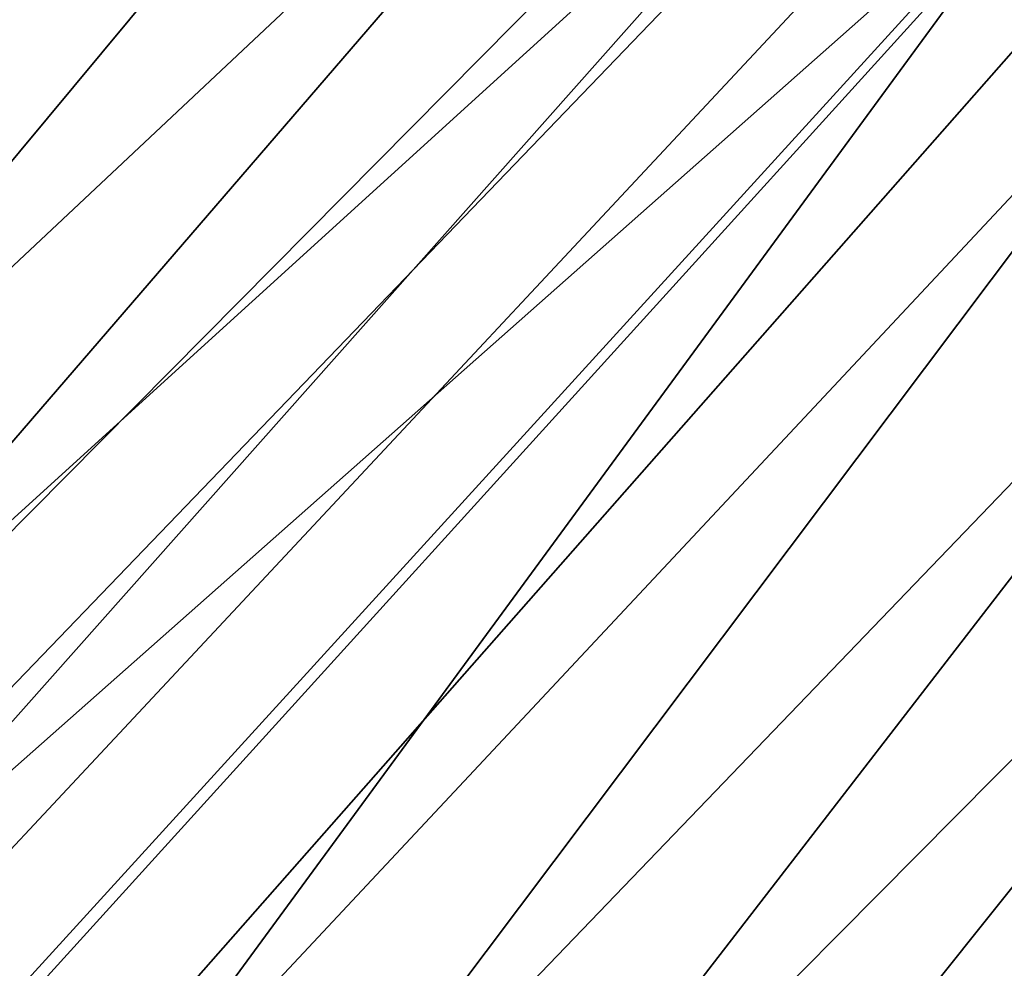
# Model space of a CAD drawing. Units: inches. Extents: x -15.3 to 15.3, y -33 to 33.1.
# Drawn here: x -6.4 to -3.4, y -26 to -23.1 of the extents above; entities that cross this region are included whole.
import ezdxf

# ---------------------------------------------------------------- set-up
doc = ezdxf.new("R2010")
doc.units = ezdxf.units.IN
doc.header["$MEASUREMENT"] = 0
doc.layers.add('SEAT-SEATFABRIC', color=5, linetype='Continuous')

msp = doc.modelspace()

# ---------------------------------------------------------------- linework, layer by layer
at = {"layer": 'SEAT-SEATFABRIC'}
for points in [[(-8.2319, -26.4667, 15.1561), (-8.2319, -26.4667, 15.1561), (-8.0084, -26.7597, 15.1561), (9.3651, -8.7007, 15.1561)], [(9.3651, -8.7007, 15.1561), (9.3651, -8.7007, 15.1561), (-8.2319, -8.7007, 15.1561), (-8.2319, -26.4667, 15.1561)], [(-8.0084, -26.7597, 15.1561), (-8.0084, -26.7597, 15.1561), (-7.7678, -27.0388, 15.1561), (9.3651, -8.7007, 15.1561)], [(9.3651, -8.7007, 15.1561), (9.3651, -8.7007, 15.1561), (-7.7678, -27.0388, 15.1561), (-7.5111, -27.303, 15.1561)], [(-7.5111, -27.303, 15.1561), (-7.5111, -27.303, 15.1561), (-7.2389, -27.5513, 15.1561), (9.3651, -8.7007, 15.1561)], [(-7.2389, -27.5513, 15.1561), (-7.2389, -27.5513, 15.1561), (-3.1513, -29.0535, 15.1561), (9.3651, -8.7007, 15.1561)], [(-8.2804, -22.8927, 18.4612), (-8.2804, -22.8927, 18.4612), (-8.197, -23.4347, 18.459), (-5.133, -20.077, 19.0472)], [(-8.197, -23.4347, 18.459), (-8.197, -23.4347, 18.459), (-8.0608, -23.9669, 18.4604), (-5.133, -20.077, 19.0472)], [(-5.133, -20.077, 19.0472), (-5.133, -20.077, 19.0472), (-8.0608, -23.9669, 18.4604), (-4.781, -20.5999, 19.0809)], [(-8.0608, -23.9669, 18.4604), (-8.0608, -23.9669, 18.4604), (-7.8723, -24.4851, 18.4644), (-4.781, -20.5999, 19.0809)], [(-4.781, -20.5999, 19.0809), (-4.781, -20.5999, 19.0809), (-7.8723, -24.4851, 18.4644), (-4.4105, -21.1037, 19.1084)], [(-7.8723, -24.4851, 18.4644), (-7.8723, -24.4851, 18.4644), (-7.635, -24.9802, 18.4699), (-4.4105, -21.1037, 19.1084)], [(-4.4105, -21.1037, 19.1084), (-4.4105, -21.1037, 19.1084), (-7.635, -24.9802, 18.4699), (-4.0217, -21.5885, 19.1299)], [(-7.635, -24.9802, 18.4699), (-7.635, -24.9802, 18.4699), (-7.3507, -25.4493, 18.4761), (-4.0217, -21.5885, 19.1299)], [(-4.0217, -21.5885, 19.1299), (-4.0217, -21.5885, 19.1299), (-7.3507, -25.4493, 18.4761), (-3.6146, -22.0541, 19.1454)], [(-7.3507, -25.4493, 18.4761), (-7.3507, -25.4493, 18.4761), (-7.0205, -25.8905, 18.4825), (-3.6146, -22.0541, 19.1454)], [(-3.6146, -22.0541, 19.1454), (-3.6146, -22.0541, 19.1454), (-7.0205, -25.8905, 18.4825), (-3.1893, -22.5004, 19.1547)], [(-7.0205, -25.8905, 18.4825), (-7.0205, -25.8905, 18.4825), (-6.6494, -26.2967, 18.4885), (-3.1893, -22.5004, 19.1547)], [(-6.6494, -26.2967, 18.4885), (-6.6494, -26.2967, 18.4885), (-6.2419, -26.6637, 18.4939), (-3.1893, -22.5004, 19.1547)], [(-3.1893, -22.5004, 19.1547), (-3.1893, -22.5004, 19.1547), (-6.2419, -26.6637, 18.4939), (-2.746, -22.9272, 19.1579)], [(-6.2419, -26.6637, 18.4939), (-6.2419, -26.6637, 18.4939), (-5.7995, -26.9904, 18.4986), (-2.746, -22.9272, 19.1579)], [(-2.746, -22.9272, 19.1579), (-2.746, -22.9272, 19.1579), (-5.7995, -26.9904, 18.4986), (-2.2847, -23.3345, 19.155)], [(-5.7995, -26.9904, 18.4986), (-5.7995, -26.9904, 18.4986), (-5.3263, -27.2733, 18.5028), (-2.2847, -23.3345, 19.155)], [(-2.2847, -23.3345, 19.155), (-2.2847, -23.3345, 19.155), (-5.3263, -27.2733, 18.5028), (-1.8055, -23.7222, 19.146)], [(-5.3263, -27.2733, 18.5028), (-5.3263, -27.2733, 18.5028), (-4.8301, -27.5078, 18.507), (-1.8055, -23.7222, 19.146)], [(-1.8055, -23.7222, 19.146), (-1.8055, -23.7222, 19.146), (-4.8301, -27.5078, 18.507), (-1.3086, -24.0902, 19.1309)], [(-4.8301, -27.5078, 18.507), (-4.8301, -27.5078, 18.507), (-4.3133, -27.6934, 18.5116), (-1.3086, -24.0902, 19.1309)], [(-1.3086, -24.0902, 19.1309), (-1.3086, -24.0902, 19.1309), (-4.3133, -27.6934, 18.5116), (-0.7941, -24.4384, 19.1097)], [(-4.3133, -27.6934, 18.5116), (-4.3133, -27.6934, 18.5116), (-3.7782, -27.8286, 18.5175), (-0.7941, -24.4384, 19.1097)], [(-0.7941, -24.4384, 19.1097), (-0.7941, -24.4384, 19.1097), (-3.7782, -27.8286, 18.5175), (-0.262, -24.7667, 19.0825)], [(-3.7782, -27.8286, 18.5175), (-3.7782, -27.8286, 18.5175), (-3.2324, -27.9113, 18.5255), (-0.262, -24.7667, 19.0825)]]:
    msp.add_3dface(points, dxfattribs=at)

doc.saveas('drawing.dxf')
